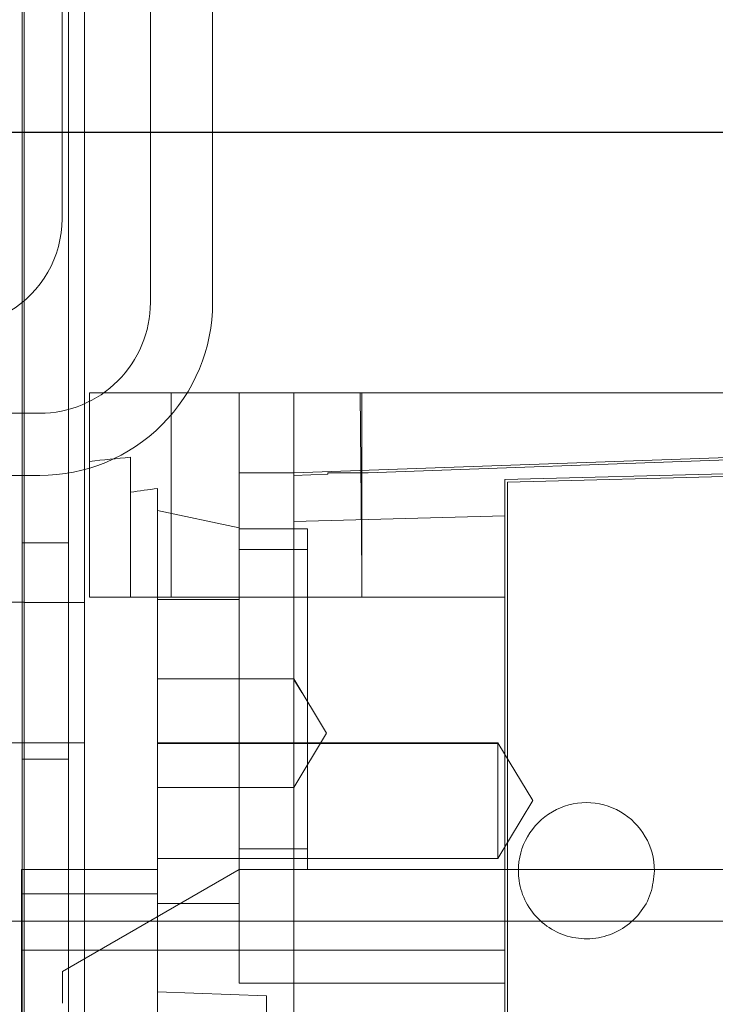
# Model space of a CAD drawing. Units: inches. Extents: x 0.3 to 10.6, y 0.2 to 8.2.
# Drawn here: x 6.5 to 6.6, y 5.2 to 5.4 of the extents above; entities that cross this region are included whole.
import ezdxf

# ---------------------------------------------------------------- set-up
doc = ezdxf.new("R2010")
doc.units = ezdxf.units.IN
doc.header["$MEASUREMENT"] = 0
doc.header["$PDSIZE"] = -1
doc.styles.add('SLDTEXTSTYLE6', font='GOTHIC.TTF')
doc.dimstyles.new('SLDDIMSTYLE5', dxfattribs={"dimtxt": 0.1041666666666667, "dimasz": 0.1, "dimexe": 0, "dimexo": 0.0625, "dimgap": 0.02604166666666667, "dimtad": 1, "dimlfac": 20, "dimrnd": 1e-09, "dimzin": 12, "dimdsep": 46, "dimtxsty": 'SLDTEXTSTYLE6', "dimsah": 1, "dimcen": 0.09, "dimadec": 0, "dimazin": 3, "dimtfac": 1, "dimtofl": 0, "dimtmove": 0, "dimatfit": 3, "dimfxl": 1, "dimfrac": 2, "dimtolj": 1, "dimtzin": 12, "dimarcsym": 0})

# ---------------------------------------------------------------- blocks, each defined once
blk = doc.blocks.new('_D_14')
at = {"color": 0, "lineweight": -2}
for p, q in [((4.931260607705664, 5.696046382833227), (4.931260607705664, 6.084975748944927)), ((6.581260607705666, 6.084975748944927), (5.031260607705663, 6.084975748944927)), ((6.681260607705665, 5.433546382833232), (6.681260607705665, 6.084975748944927))]:
    blk.add_line(p, q, dxfattribs=at)
at = {"color": 0}
for points in [[(5.031260607705663, 6.101642415611594), (5.031260607705663, 6.068309082278261), (4.931260607705664, 6.084975748944927)], [(6.581260607705666, 6.101642415611594), (6.581260607705666, 6.068309082278261), (6.681260607705665, 6.084975748944927)]]:
    blk.add_solid(points, dxfattribs=at)
at = {"layer": 'Defpoints', "color": 0}
for p in [(4.931260607705664, 6.084975748944927), (4.931260607705664, 5.633546382833227), (6.681260607705665, 5.371046382833232)]:
    blk.add_point(p, dxfattribs=at)
at = {"color": 0, "insert": (5.952908888596943, 6.220424281689092), "char_height": 0.1041666666666667, "attachment_point": 2, "style": 'SLDTEXTSTYLE6'}
blk.add_mtext('\\A1;35" {\\fGDT|b0|i0|c0|p2;q}', dxfattribs=at)

msp = doc.modelspace()

# ---------------------------------------------------------------- linework, layer by layer
at = {"lineweight": 0}
for p, q in [((6.520735607705634, 3.408546382833187), (6.520735607705636, 5.577296382833185)), ((6.511985607705635, 5.256983882833185), (6.511985607705635, 5.575733882833186)), ((6.530253961568162, 5.465146382833311), (6.530253961568151, 5.346421382833325)), ((6.539253961568144, 5.346421382833311), (6.539253961568154, 5.465146382833311)), ((6.511735607705639, 5.021046382833183), (6.511735607705639, 5.421046382833188)), ((6.518435607705638, 5.021046382833183), (6.518435607705638, 5.421046382833188)), ((6.533281075099141, 5.33337709149475), (6.533281075099137, 5.303849532439631)), ((6.533281075099151, 5.33337709149475), (6.533281075099149, 5.303849532439631)), ((6.533281075099151, 5.33337709149475), (6.533281075099149, 5.303849532439631)), ((6.543123594784186, 5.33337709149475), (6.543123594784186, 5.321812894003722)), ((6.56084013021725, 5.307243938108035), (6.560610085956105, 5.333377091494527)), ((6.56084013021725, 5.307243938108035), (6.560610085956105, 5.333377091494527)), ((6.560840130217254, 5.303849532439338), (6.560840130217254, 5.333377091494458)), ((6.560840130217257, 5.303849532439618), (6.56084013021726, 5.333377091494738)), ((6.560840130217257, 5.303849532439618), (6.56084013021726, 5.333377091494738)), ((6.114235607705568, 5.330421382833089), (6.514253961568072, 5.330421382833327)), ((6.68485587824867, 5.326487327714911), (6.550997610532217, 5.321812894003442)), ((6.527375563288113, 5.303849532439631), (6.527375563288117, 5.324070450628905)), ((6.114235607705635, 5.321421382833125), (6.51425396156814, 5.321421382833335)), ((6.543123594784175, 5.313880279285247), (6.543123594784178, 5.321812894003736)), ((6.543123594784175, 5.321812894003736), (6.550997610532217, 5.321812894003442)), ((6.531312571162128, 5.303849532439631), (6.531312571162131, 5.319539173741434)), ((6.531312571162131, 5.316362227860797), (6.543123594784175, 5.313880279285247)), ((6.543123594784175, 5.303849532439631), (6.543123594784175, 5.313880279285247)), ((6.552966114469223, 5.313692052124368), (6.543123594784175, 5.313692052124662)), ((6.518435607705638, 5.311671382833187), (6.511735607705639, 5.311671382833187)), ((6.55296611446922, 5.310739296218871), (6.543123594784388, 5.310739296219165)), ((6.511985607705635, 5.303101382833185), (6.502885607705636, 5.303101382833185)), ((6.520735607705636, 5.303077632833187), (6.511985607705635, 5.303077632833187)), ((6.543123594784178, 5.289085752912086), (6.543123594784175, 5.303505824082472)), ((6.581509421555837, 5.303849532439338), (6.550997610532217, 5.303849532439338)), ((6.550997610532213, 5.29203850881729), (6.531312571162124, 5.292038508817584)), ((6.550997610532213, 5.29203850881729), (6.550997610532199, 5.291780317633092)), ((6.555728796508808, 5.284164493069262), (6.550997610532209, 5.292038508817305)), ((6.550997610532213, 5.29203850881729), (6.550997610532199, 5.291780317633092)), ((6.552180407014622, 5.290070004899827), (6.550997610532202, 5.291907055015256)), ((6.552180407014622, 5.290070004899827), (6.550997610532202, 5.291907055015256)), ((6.543123594784175, 5.259558193856966), (6.543123594784178, 5.289085752912086)), ((6.550997610532223, 5.27629047732125), (6.555728796508811, 5.284164493069262)), ((6.502885607705636, 5.282791382833186), (6.511985607705635, 5.282791382833186)), ((6.511985607705635, 5.282765132833187), (6.520735607705636, 5.282765132833187)), ((6.580525169587322, 5.282790811205585), (6.531312571162124, 5.28279081120585)), ((6.580525169587322, 5.282651141539348), (6.531312571162114, 5.282651141539684)), ((6.580525169587322, 5.282651141539348), (6.531312571162114, 5.282651141539684)), ((6.585552054687452, 5.274424669473275), (6.580525169587322, 5.282790811205571)), ((6.585552054687452, 5.274424669473275), (6.580525169587322, 5.282790811205571)), ((6.580525169587328, 5.282651317677437), (6.580525169587245, 5.266058527740981)), ((6.511735607705639, 5.280421382833188), (6.518435607705638, 5.280421382833188)), ((6.531312571162124, 5.276290477321529), (6.55099761053222, 5.276290477321235)), ((6.580525169587318, 5.266058527740967), (6.585552054687452, 5.274424669473275)), ((6.580525169587318, 5.266058527740967), (6.585552054687452, 5.274424669473275)), ((6.543123594784311, 5.267432209604994), (6.552966114469142, 5.267432209604714)), ((6.53131257116205, 5.266058527741273), (6.580525169587245, 5.266058527740981)), ((6.543123594784112, 5.264479453699482), (6.517533043603076, 5.249704742086379)), ((6.543123594784102, 5.264479453699482), (6.552966114469147, 5.264479453699188)), ((6.552966114469147, 5.264479453699188), (6.68485587824867, 5.264479453699174)), ((6.531312571162118, 5.228242516252704), (6.531312571162121, 5.260950406490998)), ((6.53131257116212, 5.259558193856966), (6.543123594784175, 5.259558193856966)), ((6.543123594784161, 5.259558193856966), (6.543123594784161, 5.248016649103898)), ((6.518385607705635, 5.256983882833185), (6.502885607705636, 5.256983882833185)), ((6.511985607705635, 3.408546382833186), (6.511985607705635, 5.256983882833185)), ((6.518385607705635, 5.256983882833185), (6.781135607705636, 5.256983882833185)), ((6.550997610532209, 5.252789092513714), (6.581509421555837, 5.252789092513586)), ((6.517533043603076, 5.249704742086379), (6.517533043603074, 5.245138922203423)), ((6.543123594784161, 5.248016649103898), (6.581509421555823, 5.248016649103591)), ((6.531312571162088, 5.24676291826641), (6.547060602658195, 5.246212984888583)), ((6.531312571162088, 5.24676291826641), (6.547060602658195, 5.246212984888583)), ((6.547060602658189, 5.246212984888583), (6.547060602658171, 5.188212368269685))]:
    msp.add_line(p, q, dxfattribs=at)
at = {"lineweight": 15}
for p, q in [((6.517478961568149, 5.465546382833621), (6.517478961568065, 5.358546382833652)), ((6.521470051477097, 5.33337709149475), (6.521470051477094, 5.303849532439631)), ((6.55099761053222, 5.333377091494458), (6.521470051477097, 5.33337709149475)), ((6.55099761053222, 5.333377091494458), (6.550997610532217, 5.321424056668143)), ((6.818714145965282, 5.333377091494429), (6.55099761053222, 5.333377091494458)), ((6.684855878248863, 5.326263386546547), (6.561753044328762, 5.321812894003442)), ((6.684855878248744, 5.323534571809413), (6.581509421555837, 5.320828349600036)), ((6.581903122343238, 5.320444823272894), (6.684855878248744, 5.323140736064349)), ((6.555918870374724, 5.321601973207793), (6.550997610532217, 5.321424056668143)), ((6.550997610532217, 5.321424056668143), (6.550997610532217, 5.314764681802941)), ((6.555918870374724, 5.321812894003457), (6.561753044328762, 5.321812894003442)), ((6.555918870374724, 5.321601973207793), (6.555918870374724, 5.321812894003457)), ((6.581509421555802, 4.992497840310055), (6.581509421555837, 5.320828349600036)), ((6.581903122343203, 4.992878032741083), (6.581903122343238, 5.32044482327288)), ((6.581509421555837, 5.315582265577564), (6.550997610532217, 5.314764681802941)), ((6.550997610532217, 5.314764681802941), (6.550997610532206, 5.222253593969813)), ((6.550997610532217, 5.303849532439338), (6.521470051477094, 5.303849532439631)), ((6.531312571162128, 5.303849532439631), (6.531312571162128, 5.303505824082486)), ((6.543123594784175, 5.303505824082472), (6.531312571162128, 5.303505824082472)), ((6.53131257116212, 5.260950406490998), (6.531312571162128, 5.303505824082472)), ((6.543123594784175, 5.303849532439631), (6.543123594784175, 5.303505824082486)), ((6.53131257116212, 5.264479453699468), (6.511627531792014, 5.264479453699468)), ((6.53131257116212, 5.264479453699468), (6.511627531792014, 5.264479453699468)), ((6.511627531792014, 5.264479453699468), (6.511627531792049, 5.260950406490998)), ((6.53131257116212, 5.260950406490998), (6.511627531792049, 5.260950406490998)), ((6.511627531792049, 5.260950406490998), (6.511627531792052, 5.252789092513878)), ((6.511627531792052, 5.252789092513878), (6.550997610532209, 5.252789092513714)), ((6.51162753179205, 5.216251455804445), (6.511627531792052, 5.252789092513878))]:
    msp.add_line(p, q, dxfattribs=at)
msp.add_line((5.981210607705581, 5.371046382833183), (7.381310607705588, 5.371046382833185))
for centre, radius, start, end in [((6.501853961568064, 5.358546382833652), 0.01562500000000089, 300.720677023394, 0), ((6.593320445177804, 5.26428253582665), 0.00984251968504779, 0, 180.0000000000835)]:
    msp.add_arc(centre, radius, start, end, dxfattribs=at)
at = {"lineweight": 0}
for centre, radius, start, end in [((6.514253961568143, 5.346421382833311), 0.02500000000000124, 269.9999999999947, 0), ((6.514253961568152, 5.34642138283334), 0.01600000000001245, 269.9999999997146, 359.9999999999499)]:
    msp.add_arc(centre, radius, start, end, dxfattribs=at)
for centre, major_axis, ratio, start_param, end_param in [((6.576401493837142, 5.156211737163463), (0.2953702117576045, -1.243449787580175e-14), 0.576293218068028, 1.737549354071379, 1.757860294587852), ((6.594266827290642, 5.156211737164357), (0.2898116508717052, -3.286260152890463e-14), 0.5773502691894149, 1.789766728135091, 1.80370582691847)]:
    msp.add_ellipse(centre, major_axis=major_axis, ratio=ratio, start_param=start_param, end_param=end_param, dxfattribs=at)
msp.add_open_spline([(6.55296611446922, 5.313692052124382), (6.552966114469222, 5.313626333115488), (6.552966114469227, 5.313492989242011), (6.55296611446921, 5.312420107323291), (6.552966114469227, 5.310722427645129), (6.552966114469218, 5.308415437410395), (6.552966114469198, 5.305539859252906), (6.552966114469243, 5.302224310342361), (6.552966114469123, 5.298504179486615), (6.552966114469117, 5.294551394998165), (6.552966114469261, 5.290406784725375), (6.552966114469198, 5.286262232393063), (6.552966114469222, 5.282160465850654), (6.552966114469232, 5.278291389724318), (6.552966114469209, 5.274694950267516), (6.552966114469248, 5.27153741900247), (6.552966114469117, 5.268852292314004), (6.552966114469156, 5.26676035145693), (6.552966114469132, 5.265296427991154), (6.552966114469148, 5.264577773467906), (6.552966114469147, 5.264506583101002), (6.552966114469147, 5.264479453699188)], degree=3, knots=[0, 0, 0, 0, 0.05292522742943968, 0.1073852900212524, 0.1603105177476238, 0.214770580634637, 0.2676958088350071, 0.3221558722379005, 0.3750811004376098, 0.4295411638407774, 0.4824663920404376, 0.5369264554432793, 0.5898516836430586, 0.6443117470463132, 0.6972369752461509, 0.751697038649063, 0.8046222668490288, 0.8590823302521702, 0.9120075584524315, 0.9664676218555939, 1, 1, 1, 1], dxfattribs=at)
msp.add_open_spline([(6.55296611446922, 5.313692052124382), (6.552966114469222, 5.313626333115488), (6.552966114469227, 5.313492989242011), (6.55296611446921, 5.312420107323291), (6.552966114469227, 5.310722427645129), (6.552966114469218, 5.308415437410395), (6.552966114469198, 5.305539859252906), (6.552966114469243, 5.302224310342361), (6.552966114469123, 5.298504179486615), (6.552966114469117, 5.294551394998165), (6.552966114469261, 5.290406784725375), (6.552966114469198, 5.286262232393063), (6.552966114469222, 5.282160465850654), (6.552966114469232, 5.278291389724318), (6.552966114469209, 5.274694950267516), (6.552966114469248, 5.27153741900247), (6.552966114469117, 5.268852292314004), (6.552966114469156, 5.26676035145693), (6.552966114469132, 5.265296427991154), (6.552966114469148, 5.264577773467906), (6.552966114469147, 5.264506583101002), (6.552966114469147, 5.264479453699188)], degree=3, knots=[0, 0, 0, 0, 0.05292522742943968, 0.1073852900212524, 0.1603105177476238, 0.214770580634637, 0.2676958088350071, 0.3221558722379005, 0.3750811004376098, 0.4295411638407774, 0.4824663920404376, 0.5369264554432793, 0.5898516836430586, 0.6443117470463132, 0.6972369752461509, 0.751697038649063, 0.8046222668490288, 0.8590823302521702, 0.9120075584524315, 0.9664676218555939, 1, 1, 1, 1], dxfattribs=at)
at = {"lineweight": 15}
msp.add_open_spline([(6.603162964862841, 5.26428253582665), (6.60305414184702, 5.263175762816341), (6.602836495815378, 5.260962216795724), (6.601139832758612, 5.258016237680922), (6.598641249581773, 5.255776739617321), (6.595521491502486, 5.254496192541246), (6.592159103906022, 5.254319030012514), (6.588926856259348, 5.255264995880707), (6.586187600550988, 5.257228297605458), (6.584262718969403, 5.259984385950715), (6.58353621110768, 5.262490617638631), (6.58348915357982, 5.263937342361042), (6.583477925492767, 5.26428253582665)], degree=3, knots=[0, 0, 0, 0, 0.1073724500508703, 0.2147449001016398, 0.3221173501539914, 0.429489800204712, 0.5368622502558577, 0.6442347003069082, 0.7516071503585361, 0.8589796004100406, 0.9663520504615097, 1, 1, 1, 1], dxfattribs=at)
msp.add_open_spline([(6.603162964862841, 5.26428253582665), (6.60305414184702, 5.263175762816341), (6.602836495815378, 5.260962216795724), (6.601139832758612, 5.258016237680922), (6.598641249581773, 5.255776739617321), (6.595521491502486, 5.254496192541246), (6.592159103906022, 5.254319030012514), (6.588926856259348, 5.255264995880707), (6.586187600550988, 5.257228297605458), (6.584262718969403, 5.259984385950715), (6.58353621110768, 5.262490617638631), (6.58348915357982, 5.263937342361042), (6.583477925492767, 5.26428253582665)], degree=3, knots=[0, 0, 0, 0, 0.1073724500508703, 0.2147449001016398, 0.3221173501539914, 0.429489800204712, 0.5368622502558577, 0.6442347003069082, 0.7516071503585361, 0.8589796004100406, 0.9663520504615097, 1, 1, 1, 1], dxfattribs=at)

# ---------------------------------------------------------------- dimensions: what is measured, and where the dimension line sits
dim = msp.add_linear_dim(base=(4.931260607705664, 6.084975748944927), p1=(6.681260607705665, 5.371046382833232), p2=(4.931260607705664, 5.633546382833227), angle=1.744761425259986e-13, text='<>" {\\fGDT|b0|i0|c0|p2;q}', dimstyle='SLDDIMSTYLE5')
dim.commit()
dim.dimension.update_dxf_attribs({"geometry": '_D_14', "text_midpoint": (5.952908888596943, 6.084975748944927), "dimtype": 160})

doc.saveas('drawing.dxf')
